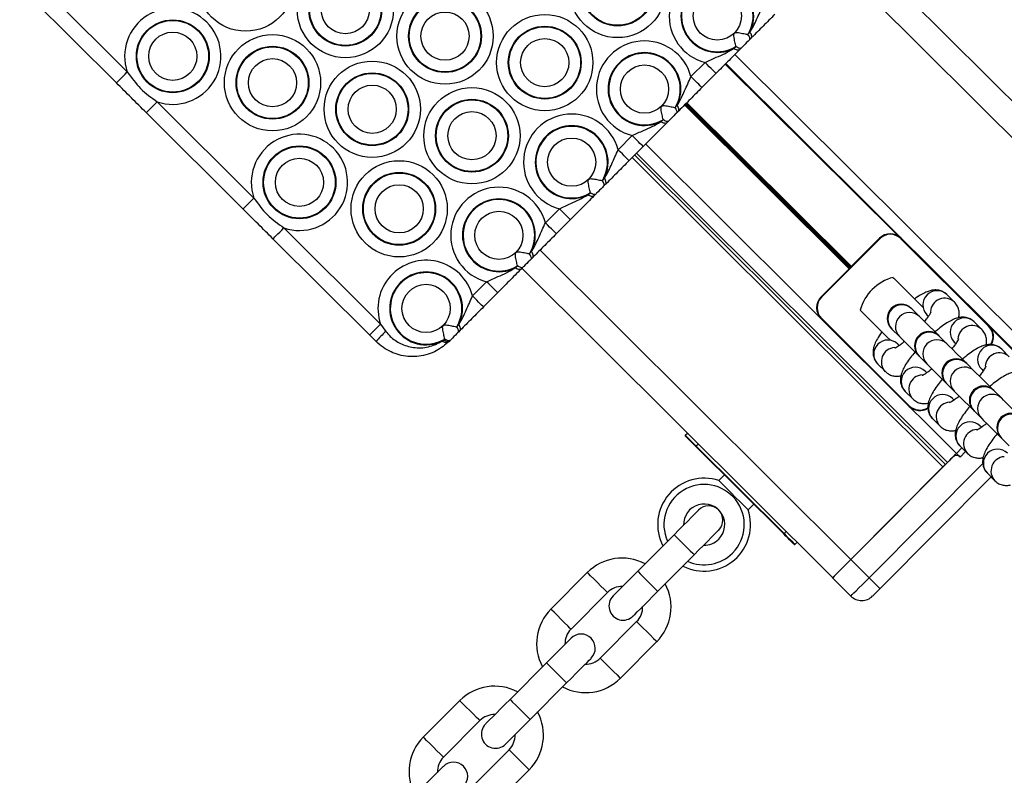
# Model space of a CAD drawing. Units: millimetres. Extents: x 464 to 7786, y 368 to 10208.
# Drawn here: x 3098 to 3289, y 4526 to 4673 of the extents above; entities that cross this region are included whole.
import ezdxf

# ---------------------------------------------------------------- set-up
doc = ezdxf.new("R2010")
doc.units = ezdxf.units.MM
doc.header["$LTSCALE"] = 100

msp = doc.modelspace()

# ---------------------------------------------------------------- linework, layer by layer
at = {"color": 7, "linetype": 'Continuous', "lineweight": 25}
for p, q in [((3319.42, 4628.18), (3259.19, 4688.16)), ((3100.45, 4681.1), (3119.2, 4662.44)), ((3117.08, 4660.31), (3098.34, 4678.97)), ((3239.5, 4669.71), (3239.9, 4670.19)), ((3240.12, 4669.01), (3239.81, 4668.69)), ((3236.68, 4666.96), (3237.16, 4667.36)), ((3238.18, 4667.06), (3237.87, 4666.74)), ((3228.45, 4661.54), (3231.18, 4664.27)), ((3295.44, 4604.1), (3235.21, 4664.07)), ((3233.3, 4662.16), (3230.58, 4659.42)), ((3125, 4656.66), (3143.75, 4637.99)), ((3225.39, 4655.54), (3225.79, 4656.02)), ((3226.01, 4654.83), (3225.7, 4654.52)), ((3141.63, 4635.87), (3122.89, 4654.53)), ((3222.57, 4652.78), (3223.05, 4653.19)), ((3224.07, 4652.88), (3223.76, 4652.57)), ((3214.34, 4647.36), (3217.06, 4650.1)), ((3219.19, 4647.98), (3216.46, 4645.25)), ((3279.9, 4588.49), (3219.67, 4648.47)), ((3277.79, 4586.37), (3217.56, 4646.34)), ((3211.28, 4641.37), (3211.68, 4641.85)), ((3211.9, 4640.66), (3211.58, 4640.35)), ((3208.46, 4638.61), (3208.93, 4639.02)), ((3209.96, 4638.71), (3209.64, 4638.4)), ((3200.23, 4633.19), (3202.95, 4635.93)), ((3205.08, 4633.81), (3202.35, 4631.07)), ((3149.55, 4632.22), (3168.3, 4613.55)), ((3166.18, 4611.42), (3147.43, 4630.09)), ((3253.68, 4618.85), (3264.97, 4630.19)), ((3265.04, 4630.11), (3253.75, 4618.78)), ((3286.15, 4613.19), (3269.14, 4630.12)), ((3269.21, 4630.19), (3286.22, 4613.26)), ((3197.17, 4627.2), (3197.57, 4627.68)), ((3197.79, 4626.49), (3197.47, 4626.17)), ((3194.34, 4624.44), (3194.82, 4624.84)), ((3195.85, 4624.54), (3195.53, 4624.22)), ((3255.92, 4564.4), (3195.69, 4624.38)), ((3186.12, 4619.02), (3188.84, 4621.76)), ((3190.97, 4619.64), (3188.24, 4616.9)), ((3279.53, 4617.8), (3278.06, 4619.27)), ((3279.58, 4617.75), (3279.53, 4617.8)), ((3253.76, 4614.68), (3270.77, 4597.74)), ((3272.74, 4615.04), (3271.27, 4616.51)), ((3274.19, 4615.36), (3274.47, 4615.08)), ((3168.3, 4613.55), (3169.28, 4612.15)), ((3183.05, 4613.02), (3183.46, 4613.5)), ((3270.7, 4597.67), (3253.69, 4614.6)), ((3284.84, 4612.52), (3283.37, 4613.98)), ((3167.43, 4610.18), (3166.18, 4611.42)), ((3183.68, 4612.32), (3183.36, 4612)), ((3267.39, 4612.61), (3268.86, 4611.14)), ((3278.05, 4609.75), (3276.58, 4611.22)), ((3284.89, 4612.46), (3284.84, 4612.52)), ((3180.22, 4610.26), (3180.47, 4610.46)), ((3180.47, 4610.46), (3180.71, 4610.67)), ((3181.58, 4610.21), (3181.34, 4609.98)), ((3181.73, 4610.37), (3181.58, 4610.21)), ((3268.83, 4609.41), (3268.55, 4609.69)), ((3279.49, 4610.08), (3279.78, 4609.79)), ((3272.7, 4607.32), (3274.17, 4605.85)), ((3290.15, 4607.23), (3288.68, 4608.69)), ((3264.65, 4605.81), (3266.13, 4604.34)), ((3283.36, 4604.46), (3281.89, 4605.93)), ((3274.14, 4604.12), (3273.84, 4604.42)), ((3284.8, 4604.8), (3285.09, 4604.5)), ((3278.01, 4602.03), (3279.48, 4600.56)), ((3269.96, 4600.52), (3271.44, 4599.05)), ((3288.68, 4599.17), (3287.2, 4600.64)), ((3279.45, 4598.83), (3279.16, 4599.13)), ((3283.32, 4596.74), (3284.8, 4595.28)), ((3275.27, 4595.23), (3276.75, 4593.76)), ((3284.76, 4593.55), (3284.47, 4593.84)), ((3227.35, 4592), (3227.78, 4592.43)), ((3229.48, 4589.89), (3246.49, 4572.95)), ((3280.59, 4589.94), (3282.06, 4588.47)), ((3288.63, 4591.45), (3290.11, 4589.99)), ((3246.42, 4572.88), (3229.41, 4589.81)), ((3280.97, 4589.56), (3279.9, 4588.49)), ((3280.97, 4589.56), (3279.91, 4588.5)), ((3259.41, 4567.91), (3279.2, 4587.79)), ((3278.15, 4586.73), (3277.79, 4586.37)), ((3234.94, 4584.31), (3233.85, 4583.22)), ((3277.3, 4585.88), (3259.45, 4567.95)), ((3285.9, 4584.65), (3287.37, 4583.19)), ((3286.64, 4583.92), (3265.08, 4562.27)), ((3239.52, 4577.57), (3240.61, 4578.66)), ((3225.17, 4572.72), (3218.12, 4565.64)), ((3249.04, 4571.26), (3248.61, 4570.83)), ((3222.01, 4561.76), (3229.07, 4568.84)), ((3259.41, 4567.91), (3262.96, 4564.38)), ((3208.36, 4565.41), (3201.3, 4558.32)), ((3259.43, 4560.84), (3255.88, 4564.37)), ((3205.2, 4554.44), (3212.26, 4561.52)), ((3217.92, 4555.88), (3210.87, 4548.79)), ((3214.77, 4544.91), (3221.82, 4552)), ((3200.44, 4547.89), (3193.38, 4540.8)), ((3197.28, 4536.92), (3204.34, 4544.01)), ((3183.63, 4540.57), (3176.57, 4533.48)), ((3180.47, 4529.6), (3187.52, 4536.69)), ((3193.19, 4531.04), (3186.14, 4523.96)), ((3190.03, 4520.08), (3197.09, 4527.16))]:
    msp.add_line(p, q, dxfattribs=at)
at = {"color": 8, "linetype": 'Continuous', "lineweight": 25}
for p, q in [((3315.89, 4624.64), (3255.66, 4684.61)), ((3297.2, 4605.86), (3236.96, 4665.83)), ((3268.52, 4630.71), (3235.11, 4663.97)), ((3259.11, 4624.3), (3227.22, 4656.05)), ((3259.18, 4624.37), (3227.3, 4656.12)), ((3259.25, 4624.44), (3227.37, 4656.19)), ((3259.4, 4624.59), (3227.51, 4656.34)), ((3259.47, 4624.66), (3227.58, 4656.41)), ((3259.54, 4624.73), (3227.65, 4656.48)), ((3277.3, 4585.88), (3217.07, 4645.86)), ((3278.15, 4586.73), (3217.92, 4646.71)), ((3259.45, 4567.95), (3199.21, 4627.92)), ((3295.34, 4604), (3286.74, 4612.57)), ((3229.9, 4590.31), (3229.48, 4589.89)), ((3281.68, 4588.86), (3280.62, 4587.79)), ((3262.96, 4564.38), (3285.02, 4586.54)), ((3246.49, 4572.95), (3246.91, 4573.38))]:
    msp.add_line(p, q, dxfattribs=at)
at = {"color": 7, "linetype": 'Continuous', "lineweight": 25, "flags": 128}
for points in [[(3240.12, 4669.01), (3240.18, 4669.09), (3240.21, 4669.19), (3240.22, 4669.31), (3240.2, 4669.46), (3240.16, 4669.62), (3240.1, 4669.8), (3240.01, 4669.99), (3239.9, 4670.19)], [(3239.81, 4668.69), (3239.85, 4668.75), (3239.86, 4668.83), (3239.86, 4668.94), (3239.83, 4669.06), (3239.78, 4669.2), (3239.71, 4669.36), (3239.61, 4669.53), (3239.5, 4669.71)], [(3237.87, 4666.74), (3237.79, 4666.68), (3237.69, 4666.65), (3237.56, 4666.64), (3237.42, 4666.66), (3237.26, 4666.7), (3237.08, 4666.76), (3236.89, 4666.85), (3236.68, 4666.96)], [(3238.18, 4667.06), (3238.12, 4667.02), (3238.04, 4667), (3237.94, 4667.01), (3237.81, 4667.03), (3237.67, 4667.08), (3237.52, 4667.16), (3237.34, 4667.25), (3237.16, 4667.36)], [(3117.08, 4660.31), (3117.12, 4660.35), (3117.25, 4660.47), (3117.44, 4660.67), (3117.7, 4660.93), (3118.02, 4661.25), (3118.39, 4661.62), (3118.79, 4662.02), (3119.2, 4662.44)], [(3233.3, 4662.16), (3233.26, 4662.2), (3233.14, 4662.32), (3232.94, 4662.51), (3232.68, 4662.78), (3232.36, 4663.1), (3231.99, 4663.46), (3231.59, 4663.86), (3231.18, 4664.27)], [(3230.58, 4659.42), (3230.54, 4659.46), (3230.41, 4659.58), (3230.22, 4659.78), (3229.95, 4660.04), (3229.63, 4660.36), (3229.26, 4660.73), (3228.87, 4661.12), (3228.45, 4661.54)], [(3122.89, 4654.53), (3122.93, 4654.57), (3123.05, 4654.69), (3123.24, 4654.89), (3123.51, 4655.16), (3123.83, 4655.48), (3124.19, 4655.84), (3124.59, 4656.24), (3125, 4656.66)], [(3225.7, 4654.52), (3225.74, 4654.58), (3225.75, 4654.66), (3225.75, 4654.77), (3225.72, 4654.89), (3225.67, 4655.03), (3225.6, 4655.18), (3225.5, 4655.36), (3225.39, 4655.54)], [(3226.01, 4654.83), (3226.07, 4654.91), (3226.1, 4655.02), (3226.11, 4655.14), (3226.09, 4655.28), (3226.05, 4655.44), (3225.99, 4655.62), (3225.9, 4655.82), (3225.79, 4656.02)], [(3224.07, 4652.88), (3224.01, 4652.85), (3223.93, 4652.83), (3223.82, 4652.83), (3223.7, 4652.86), (3223.56, 4652.91), (3223.4, 4652.98), (3223.23, 4653.08), (3223.05, 4653.19)], [(3223.76, 4652.57), (3223.68, 4652.51), (3223.57, 4652.48), (3223.45, 4652.47), (3223.31, 4652.49), (3223.15, 4652.53), (3222.97, 4652.59), (3222.77, 4652.68), (3222.57, 4652.78)], [(3219.19, 4647.98), (3219.15, 4648.02), (3219.03, 4648.15), (3218.83, 4648.34), (3218.57, 4648.6), (3218.25, 4648.92), (3217.88, 4649.29), (3217.48, 4649.69), (3217.06, 4650.1)], [(3216.46, 4645.25), (3216.42, 4645.29), (3216.3, 4645.41), (3216.11, 4645.6), (3215.84, 4645.87), (3215.52, 4646.19), (3215.15, 4646.55), (3214.75, 4646.95), (3214.34, 4647.36)], [(3211.9, 4640.66), (3211.96, 4640.74), (3211.99, 4640.84), (3212, 4640.97), (3211.98, 4641.11), (3211.94, 4641.27), (3211.88, 4641.45), (3211.79, 4641.64), (3211.68, 4641.85)], [(3211.58, 4640.35), (3211.62, 4640.41), (3211.64, 4640.49), (3211.63, 4640.59), (3211.61, 4640.71), (3211.56, 4640.86), (3211.48, 4641.01), (3211.39, 4641.18), (3211.28, 4641.37)], [(3141.63, 4635.87), (3141.67, 4635.91), (3141.79, 4636.03), (3141.99, 4636.23), (3142.25, 4636.49), (3142.57, 4636.81), (3142.94, 4637.18), (3143.34, 4637.58), (3143.75, 4637.99)], [(3209.64, 4638.4), (3209.56, 4638.34), (3209.46, 4638.31), (3209.34, 4638.3), (3209.2, 4638.31), (3209.03, 4638.35), (3208.86, 4638.42), (3208.66, 4638.5), (3208.46, 4638.61)], [(3209.96, 4638.71), (3209.9, 4638.67), (3209.81, 4638.66), (3209.71, 4638.66), (3209.59, 4638.69), (3209.45, 4638.74), (3209.29, 4638.81), (3209.12, 4638.9), (3208.93, 4639.02)], [(3205.08, 4633.81), (3205.04, 4633.85), (3204.92, 4633.97), (3204.72, 4634.17), (3204.46, 4634.43), (3204.13, 4634.75), (3203.77, 4635.12), (3203.37, 4635.52), (3202.95, 4635.93)], [(3147.43, 4630.09), (3147.47, 4630.13), (3147.59, 4630.25), (3147.79, 4630.45), (3148.05, 4630.71), (3148.37, 4631.04), (3148.74, 4631.4), (3149.14, 4631.8), (3149.55, 4632.22)], [(3202.35, 4631.07), (3202.31, 4631.11), (3202.19, 4631.24), (3201.99, 4631.43), (3201.73, 4631.69), (3201.41, 4632.01), (3201.04, 4632.38), (3200.64, 4632.78), (3200.23, 4633.19)], [(3197.47, 4626.17), (3197.51, 4626.23), (3197.53, 4626.32), (3197.52, 4626.42), (3197.49, 4626.54), (3197.44, 4626.68), (3197.37, 4626.84), (3197.28, 4627.01), (3197.17, 4627.2)], [(3197.79, 4626.49), (3197.84, 4626.57), (3197.88, 4626.67), (3197.88, 4626.79), (3197.87, 4626.94), (3197.83, 4627.1), (3197.76, 4627.28), (3197.68, 4627.47), (3197.57, 4627.68)], [(3195.53, 4624.22), (3195.45, 4624.17), (3195.35, 4624.13), (3195.23, 4624.13), (3195.08, 4624.14), (3194.92, 4624.18), (3194.74, 4624.24), (3194.55, 4624.33), (3194.34, 4624.44)], [(3195.85, 4624.54), (3195.79, 4624.5), (3195.7, 4624.48), (3195.6, 4624.49), (3195.48, 4624.52), (3195.34, 4624.57), (3195.18, 4624.64), (3195.01, 4624.73), (3194.82, 4624.84)], [(3267.61, 4622.62), (3267.74, 4622.49), (3268.12, 4622.11), (3268.73, 4621.5), (3269.56, 4620.68), (3270.54, 4619.7), (3271.65, 4618.59), (3272.83, 4617.42), (3273.39, 4616.87)], [(3190.97, 4619.64), (3190.93, 4619.68), (3190.81, 4619.8), (3190.61, 4620), (3190.34, 4620.26), (3190.02, 4620.58), (3189.65, 4620.95), (3189.26, 4621.34), (3188.84, 4621.76)], [(3188.24, 4616.9), (3188.2, 4616.94), (3188.08, 4617.06), (3187.88, 4617.26), (3187.62, 4617.52), (3187.3, 4617.84), (3186.93, 4618.21), (3186.53, 4618.61), (3186.12, 4619.02)], [(3271.27, 4616.51), (3271.24, 4616.53), (3271.22, 4616.55), (3271.21, 4616.57), (3271.19, 4616.58), (3271.18, 4616.59), (3271.17, 4616.6), (3271.17, 4616.61), (3271.16, 4616.61)], [(3261.26, 4616.24), (3261.39, 4616.11), (3261.77, 4615.73), (3262.38, 4615.12), (3263.2, 4614.3), (3264.19, 4613.32), (3265.3, 4612.21), (3266.48, 4611.04), (3267.04, 4610.49)], [(3276.48, 4611.32), (3275.63, 4612.16), (3274.61, 4613.18), (3273.76, 4614.03), (3273.12, 4614.66), (3272.74, 4615.04)], [(3166.18, 4611.42), (3166.22, 4611.47), (3166.34, 4611.59), (3166.54, 4611.78), (3166.8, 4612.05), (3167.12, 4612.37), (3167.49, 4612.74), (3167.88, 4613.14), (3168.3, 4613.55)], [(3183.36, 4612), (3183.4, 4612.06), (3183.42, 4612.14), (3183.41, 4612.25), (3183.38, 4612.37), (3183.33, 4612.51), (3183.26, 4612.67), (3183.17, 4612.84), (3183.05, 4613.02)], [(3183.68, 4612.32), (3183.73, 4612.4), (3183.76, 4612.5), (3183.77, 4612.62), (3183.76, 4612.77), (3183.72, 4612.93), (3183.65, 4613.11), (3183.57, 4613.3), (3183.46, 4613.5)], [(3267.28, 4612.71), (3267.29, 4612.71), (3267.29, 4612.71), (3267.3, 4612.7), (3267.31, 4612.69), (3267.32, 4612.67), (3267.34, 4612.65), (3267.36, 4612.63), (3267.39, 4612.61)], [(3268.86, 4611.14), (3269.24, 4610.76), (3269.88, 4610.13), (3270.73, 4609.28), (3271.75, 4608.27), (3272.6, 4607.42)], [(3181.34, 4609.98), (3181.26, 4609.93), (3181.17, 4609.91), (3181.05, 4609.91), (3180.92, 4609.93), (3180.76, 4609.98), (3180.6, 4610.05), (3180.41, 4610.14), (3180.22, 4610.26)], [(3181.58, 4610.21), (3181.5, 4610.16), (3181.41, 4610.13), (3181.3, 4610.13), (3181.17, 4610.15), (3181.01, 4610.2), (3180.85, 4610.26), (3180.66, 4610.35), (3180.47, 4610.46)], [(3181.73, 4610.37), (3181.67, 4610.33), (3181.59, 4610.31), (3181.49, 4610.32), (3181.37, 4610.34), (3181.23, 4610.39), (3181.07, 4610.47), (3180.9, 4610.56), (3180.71, 4610.67)], [(3281.79, 4606.03), (3280.94, 4606.88), (3279.92, 4607.89), (3279.07, 4608.74), (3278.43, 4609.37), (3278.05, 4609.75)], [(3274.17, 4605.85), (3274.55, 4605.47), (3275.19, 4604.84), (3276.04, 4603.99), (3277.06, 4602.98), (3277.91, 4602.14)], [(3281.89, 4605.93), (3281.87, 4605.95), (3281.85, 4605.97), (3281.83, 4605.99), (3281.81, 4606.01), (3281.8, 4606.02), (3281.79, 4606.03), (3281.79, 4606.03), (3281.79, 4606.03)], [(3287.13, 4600.71), (3286.25, 4601.59), (3285.23, 4602.6), (3284.38, 4603.45), (3283.74, 4604.08), (3283.36, 4604.46)], [(3277.91, 4602.14), (3277.91, 4602.13), (3277.91, 4602.13), (3277.92, 4602.12), (3277.93, 4602.11), (3277.95, 4602.09), (3277.97, 4602.08), (3277.99, 4602.06), (3278.01, 4602.03)], [(3279.48, 4600.56), (3279.86, 4600.19), (3280.5, 4599.55), (3281.35, 4598.7), (3282.37, 4597.69), (3283.25, 4596.81)], [(3287.2, 4600.64), (3287.18, 4600.66), (3287.16, 4600.69), (3287.14, 4600.7), (3287.12, 4600.72), (3287.11, 4600.73), (3287.1, 4600.74), (3287.1, 4600.74), (3287.1, 4600.74)], [(3292.41, 4595.46), (3291.56, 4596.3), (3290.54, 4597.31), (3289.69, 4598.16), (3289.06, 4598.79), (3288.68, 4599.17)], [(3283.22, 4596.85), (3283.22, 4596.84), (3283.22, 4596.84), (3283.23, 4596.83), (3283.24, 4596.82), (3283.26, 4596.81), (3283.28, 4596.79), (3283.3, 4596.77), (3283.32, 4596.74)], [(3284.8, 4595.28), (3285.18, 4594.9), (3285.81, 4594.27), (3286.66, 4593.42), (3287.68, 4592.4), (3288.53, 4591.56)], [(3227.35, 4592), (3227.39, 4591.96), (3227.51, 4591.84), (3227.71, 4591.65), (3227.98, 4591.38), (3228.3, 4591.06), (3228.67, 4590.7), (3229.06, 4590.3), (3229.48, 4589.89)], [(3229.41, 4589.81), (3229.01, 4590.21), (3228.62, 4590.6), (3228.27, 4590.95), (3227.96, 4591.26), (3227.7, 4591.52), (3227.51, 4591.71), (3227.39, 4591.82), (3227.35, 4591.86)], [(3279.9, 4588.49), (3279.84, 4588.43), (3279.72, 4588.3), (3279.54, 4588.13), (3279.32, 4587.91), (3279.07, 4587.65), (3278.78, 4587.36), (3278.47, 4587.05), (3278.15, 4586.73)], [(3279.91, 4588.5), (3279.77, 4588.36), (3279.64, 4588.23), (3279.52, 4588.1), (3279.41, 4588), (3279.32, 4587.91), (3279.26, 4587.84), (3279.22, 4587.8), (3279.2, 4587.79)], [(3279.91, 4588.5), (3279.92, 4588.48), (3279.96, 4588.44), (3280.03, 4588.38), (3280.12, 4588.29), (3280.22, 4588.18), (3280.35, 4588.06), (3280.48, 4587.93), (3280.62, 4587.79)], [(3277.79, 4586.37), (3277.73, 4586.31), (3277.67, 4586.25), (3277.61, 4586.19), (3277.55, 4586.13), (3277.49, 4586.07), (3277.43, 4586), (3277.37, 4585.94), (3277.3, 4585.88)], [(3239.52, 4577.57), (3239.45, 4577.64), (3239.14, 4577.95), (3238.62, 4578.48), (3237.92, 4579.17), (3237.11, 4579.97), (3236.27, 4580.82), (3235.46, 4581.62), (3234.76, 4582.31), (3234.23, 4582.84), (3233.93, 4583.15), (3233.85, 4583.22)], [(3229.93, 4577.51), (3229.84, 4577.42), (3229.57, 4577.14), (3229.13, 4576.7), (3228.54, 4576.11), (3227.82, 4575.38), (3226.99, 4574.56), (3226.1, 4573.66), (3225.17, 4572.72)], [(3229.07, 4568.84), (3230, 4569.78), (3230.89, 4570.67), (3231.71, 4571.5), (3232.44, 4572.23), (3233.03, 4572.82), (3233.47, 4573.26), (3233.74, 4573.54), (3233.83, 4573.63)], [(3248.47, 4570.83), (3248.43, 4570.87), (3248.31, 4570.99), (3248.12, 4571.18), (3247.87, 4571.43), (3247.56, 4571.74), (3247.2, 4572.1), (3246.82, 4572.48), (3246.42, 4572.88)], [(3246.49, 4572.95), (3246.9, 4572.54), (3247.3, 4572.14), (3247.67, 4571.78), (3247.99, 4571.45), (3248.25, 4571.19), (3248.45, 4571), (3248.57, 4570.88), (3248.61, 4570.83)], [(3255.88, 4564.37), (3255.95, 4564.44), (3256.15, 4564.64), (3256.48, 4564.97), (3256.92, 4565.41), (3257.45, 4565.94), (3258.06, 4566.56), (3258.72, 4567.22), (3259.41, 4567.91)], [(3259.45, 4567.95), (3258.76, 4567.26), (3258.1, 4566.59), (3257.49, 4565.98), (3256.95, 4565.44), (3256.51, 4565), (3256.19, 4564.67), (3255.99, 4564.47), (3255.92, 4564.4)], [(3218.12, 4565.64), (3217.19, 4564.71), (3216.29, 4563.81), (3215.47, 4562.98), (3214.75, 4562.26), (3214.16, 4561.66), (3213.72, 4561.22), (3213.44, 4560.95), (3213.35, 4560.86)], [(3259.43, 4560.84), (3259.5, 4560.91), (3259.7, 4561.11), (3260.02, 4561.44), (3260.46, 4561.88), (3261, 4562.42), (3261.61, 4563.03), (3262.27, 4563.69), (3262.96, 4564.38)], [(3262.96, 4564.38), (3263.37, 4563.97), (3263.77, 4563.57), (3264.14, 4563.21), (3264.46, 4562.89), (3264.72, 4562.62), (3264.92, 4562.43), (3265.04, 4562.31), (3265.08, 4562.27)], [(3217.25, 4556.97), (3217.34, 4557.07), (3217.61, 4557.34), (3218.05, 4557.78), (3218.64, 4558.38), (3219.37, 4559.1), (3220.19, 4559.93), (3221.08, 4560.82), (3222.01, 4561.76)], [(3265.08, 4562.27), (3264.81, 4561.99), (3264.54, 4561.73), (3264.3, 4561.48), (3264.08, 4561.27), (3263.91, 4561.09), (3263.78, 4560.96), (3263.7, 4560.88), (3263.67, 4560.85)], [(3205.2, 4552.67), (3205.11, 4552.58), (3204.84, 4552.31), (3204.4, 4551.86), (3203.81, 4551.27), (3203.09, 4550.55), (3202.26, 4549.72), (3201.37, 4548.82), (3200.44, 4547.89)], [(3204.34, 4544.01), (3205.27, 4544.94), (3206.16, 4545.84), (3206.98, 4546.66), (3207.71, 4547.39), (3208.3, 4547.98), (3208.74, 4548.43), (3209.01, 4548.7), (3209.1, 4548.79)], [(3193.38, 4540.8), (3192.46, 4539.87), (3191.56, 4538.97), (3190.74, 4538.14), (3190.02, 4537.42), (3189.42, 4536.82), (3188.98, 4536.38), (3188.71, 4536.11), (3188.62, 4536.02)], [(3192.52, 4532.14), (3192.61, 4532.23), (3192.88, 4532.5), (3193.32, 4532.94), (3193.91, 4533.54), (3194.64, 4534.26), (3195.46, 4535.09), (3196.35, 4535.99), (3197.28, 4536.92)], [(3180.47, 4527.83), (3180.38, 4527.74), (3180.11, 4527.47), (3179.67, 4527.03), (3179.08, 4526.43), (3178.36, 4525.71), (3177.53, 4524.88), (3176.64, 4523.98), (3175.71, 4523.05)]]:
    msp.add_lwpolyline(points, dxfattribs=at)
at = {"color": 8, "linetype": 'Continuous', "lineweight": 25, "flags": 128}
for points in [[(3225.17, 4572.72), (3225.3, 4572.59), (3225.68, 4572.22), (3226.25, 4571.65), (3226.94, 4570.96), (3227.65, 4570.25), (3228.29, 4569.62), (3228.78, 4569.13), (3229.04, 4568.88), (3229.07, 4568.84)], [(3210.31, 4563.47), (3209.6, 4564.17), (3208.99, 4564.77), (3208.56, 4565.2), (3208.37, 4565.4), (3208.36, 4565.41)], [(3218.12, 4565.64), (3218.25, 4565.51), (3218.62, 4565.13), (3219.2, 4564.56), (3219.88, 4563.88), (3220.6, 4563.17), (3221.24, 4562.53), (3221.72, 4562.05), (3221.98, 4561.79), (3222.01, 4561.76)], [(3212.26, 4561.52), (3212.25, 4561.53), (3212.05, 4561.73), (3211.62, 4562.16), (3211.01, 4562.76), (3210.31, 4563.47)], [(3203.25, 4556.38), (3202.55, 4557.08), (3201.94, 4557.69), (3201.51, 4558.12), (3201.31, 4558.31), (3201.3, 4558.32)], [(3205.2, 4554.44), (3205.19, 4554.45), (3204.99, 4554.64), (3204.56, 4555.07), (3203.95, 4555.68), (3203.25, 4556.38)], [(3217.92, 4555.88), (3217.93, 4555.87), (3218.13, 4555.68), (3218.56, 4555.25), (3219.17, 4554.64), (3219.87, 4553.94)], [(3219.87, 4553.94), (3220.58, 4553.24), (3221.19, 4552.63), (3221.62, 4552.2), (3221.81, 4552.01), (3221.82, 4552)], [(3200.44, 4547.89), (3200.57, 4547.76), (3200.95, 4547.38), (3201.52, 4546.81), (3202.21, 4546.13), (3202.92, 4545.42), (3203.56, 4544.78), (3204.05, 4544.3), (3204.3, 4544.04), (3204.34, 4544.01)], [(3210.87, 4548.79), (3210.88, 4548.79), (3211.07, 4548.59), (3211.5, 4548.16), (3212.11, 4547.55), (3212.82, 4546.85)], [(3212.82, 4546.85), (3213.52, 4546.15), (3214.13, 4545.55), (3214.56, 4545.12), (3214.76, 4544.92), (3214.77, 4544.91)], [(3185.58, 4538.63), (3184.87, 4539.33), (3184.26, 4539.94), (3183.83, 4540.36), (3183.64, 4540.56), (3183.63, 4540.57)], [(3193.38, 4540.8), (3193.52, 4540.67), (3193.89, 4540.3), (3194.46, 4539.73), (3195.15, 4539.04), (3195.87, 4538.33), (3196.51, 4537.69), (3196.99, 4537.21), (3197.25, 4536.95), (3197.28, 4536.92)], [(3187.52, 4536.69), (3187.52, 4536.7), (3187.32, 4536.89), (3186.89, 4537.32), (3186.28, 4537.93), (3185.58, 4538.63)], [(3178.52, 4531.54), (3177.82, 4532.24), (3177.21, 4532.85), (3176.78, 4533.28), (3176.58, 4533.47), (3176.57, 4533.48)], [(3180.47, 4529.6), (3180.46, 4529.61), (3180.26, 4529.8), (3179.83, 4530.23), (3179.22, 4530.84), (3178.52, 4531.54)], [(3193.19, 4531.04), (3193.2, 4531.03), (3193.4, 4530.84), (3193.83, 4530.41), (3194.44, 4529.8), (3195.14, 4529.1)], [(3195.14, 4529.1), (3195.85, 4528.4), (3196.45, 4527.8), (3196.89, 4527.37), (3197.08, 4527.17), (3197.09, 4527.16)]]:
    msp.add_lwpolyline(points, dxfattribs=at)
at = {"color": 7, "linetype": 'Continuous', "lineweight": 25}
for centre, radius in [((3142.13, 4679.66), 9.33), ((3214.23, 4678.42), 9.33), ((3214.23, 4678.42), 7.06), ((3214.23, 4678.42), 6.94), ((3161.46, 4674.52), 9.33), ((3161.46, 4674.52), 7.06), ((3161.46, 4674.52), 6.94), ((3161.46, 4674.52), 4.67), ((3180.78, 4669.39), 9.33), ((3233.56, 4673.29), 4.67), ((3180.78, 4669.39), 7.06), ((3180.78, 4669.39), 6.94), ((3180.78, 4669.39), 4.67), ((3128.01, 4665.48), 7.06), ((3128.01, 4665.48), 6.94), ((3200.11, 4664.25), 9.33), ((3128.01, 4665.48), 4.67), ((3200.11, 4664.25), 7.06), ((3200.11, 4664.25), 6.94), ((3147.34, 4660.35), 9.33), ((3200.11, 4664.25), 4.67), ((3147.34, 4660.35), 7.06), ((3147.34, 4660.35), 6.94), ((3147.34, 4660.35), 4.67), ((3166.67, 4655.21), 9.33), ((3219.44, 4659.12), 4.67), ((3166.67, 4655.21), 7.06), ((3166.67, 4655.21), 6.94), ((3166.67, 4655.21), 4.67), ((3186, 4650.08), 9.33), ((3186, 4650.08), 7.06), ((3186, 4650.08), 6.94), ((3186, 4650.08), 4.67), ((3205.33, 4644.95), 4.67), ((3152.56, 4641.04), 7.06), ((3152.56, 4641.04), 6.94), ((3152.56, 4641.04), 4.67), ((3171.89, 4635.91), 9.33), ((3171.89, 4635.91), 7.06), ((3171.89, 4635.91), 6.94), ((3171.89, 4635.91), 4.67), ((3191.22, 4630.77), 4.67), ((3177.11, 4616.6), 4.67)]:
    msp.add_circle(centre, radius, dxfattribs=at)
for centre, radius, start, end in [((3233.56, 4673.29), 9.33, 15.0296, 255.2167), ((3233.56, 4673.29), 7.06, 333.9905, 296.2559), ((3233.56, 4673.29), 6.94, 328.9731, 301.2732), ((3128.01, 4665.48), 9.33, 251.161, 199.0853), ((3219.44, 4659.12), 9.33, 15.0296, 255.2167), ((3219.44, 4659.12), 7.06, 333.9905, 296.2559), ((3219.44, 4659.12), 6.94, 328.9731, 301.2732), ((3205.33, 4644.95), 9.33, 15.0296, 255.2167), ((3205.33, 4644.95), 7.06, 333.9905, 296.2559), ((3205.33, 4644.95), 6.94, 328.9731, 301.2732), ((3152.56, 4641.04), 9.33, 251.161, 199.0853), ((3191.22, 4630.77), 9.33, 15.0296, 255.2167), ((3191.22, 4630.77), 7.06, 333.9905, 296.2559), ((3191.22, 4630.77), 6.94, 328.9731, 301.2732), ((3267.1, 4628.07), 3, 45.1232, 135.1232), ((3260.19, 4625.31), 6.83, 44.6771, 45.5161), ((3267.1, 4628.07), 2.9, 45.1232, 135.1232), ((3243.17, 4656.03), 36.68, 315.0667, 315.2229), ((3177.11, 4616.6), 9.33, 15.0296, 199.0853), ((3177.11, 4616.6), 7.06, 333.9905, 296.1208), ((3177.11, 4616.6), 6.94, 328.9731, 301.2732), ((3269.96, 4613.93), 9, 105.1232, 165.1232), ((3255.81, 4616.73), 3, 135.1232, 225.1232), ((3255.81, 4616.73), 2.9, 135.1232, 225.1232), ((3248.9, 4613.98), 6.83, 44.6771, 45.5161), ((3269.22, 4614.66), 2.75, 45.1232, 225.1232), ((3295.12, 4573.45), 58.4, 135.0957, 135.1939), ((3270.55, 4628.78), 22.06, 315.0153, 315.2748), ((3284.1, 4611.13), 3, 328.0225, 45.1232), ((3185.79, 4594.83), 23.93, 133.6073, 140.0932), ((3274.54, 4609.37), 2.75, 45.1232, 225.1232), ((3258.49, 4593.15), 25.57, 44.9657, 45.2962), ((3253.88, 4588.54), 26.58, 44.9394, 45.2572), ((3279.85, 4604.08), 2.75, 45.1232, 225.1232), ((3285.16, 4598.8), 2.75, 45.1232, 225.1232), ((3259.22, 4609.16), 16.25, 314.9684, 315.3213), ((3272.81, 4599.8), 3, 225.1232, 302.4222), ((3290.47, 4593.51), 2.75, 45.1232, 225.1232), ((3227.42, 4591.93), 0.1, 135.1232, 225.1232), ((3234.28, 4585.03), 6.83, 134.6771, 135.5161), ((3250.96, 4553.75), 53.3, 45.0188, 45.1775), ((3279.91, 4587.08), 1, 45.1232, 135.1232), ((3231, 4574.68), 9, 71.511, 207.3316), ((3231, 4574.68), 7.79, 315.1232, 204.463), ((3231, 4574.68), 4, 315.1232, 181.6906), ((3231, 4574.68), 9, 242.9148, 18.7354), ((3231.88, 4575.57), 2.75, 315.1232, 135.1232), ((3251.29, 4568.1), 6.83, 134.6771, 135.5161), ((3231, 4574.68), 4, 268.5557, 315.1232), ((3248.54, 4570.91), 0.1, 225.1232, 315.1232), ((3231, 4574.68), 7.79, 245.7834, 315.1232), ((3215.09, 4558.7), 9.5, 61.9496, 135.1232), ((3215.09, 4558.7), 9.5, 315.1232, 28.2967), ((3215.09, 4558.7), 4, 88.5557, 135.1232), ((3215.3, 4558.92), 2.75, 135.1232, 315.1232), ((3261.54, 4562.97), 3, 225.1232, 315.1232), ((3208.03, 4551.62), 9.5, 135.1232, 208.2967), ((3215.09, 4558.7), 4, 315.1232, 1.6906), ((3208.03, 4551.62), 4, 135.1232, 181.6906), ((3207.15, 4550.73), 2.75, 315.1232, 135.1232), ((3208.03, 4551.62), 4, 268.5557, 315.1232), ((3208.03, 4551.62), 9.5, 241.9496, 315.1232), ((3190.36, 4533.87), 9.5, 61.9496, 135.1232), ((3190.36, 4533.87), 9.5, 315.1232, 28.2967), ((3190.36, 4533.87), 4, 88.5557, 135.1232), ((3190.57, 4534.08), 2.75, 135.1232, 315.1232), ((3183.3, 4526.78), 9.5, 135.1232, 208.2967), ((3190.36, 4533.87), 4, 315.1232, 1.6906), ((3183.3, 4526.78), 4, 135.1232, 181.6906), ((3182.42, 4525.89), 2.75, 315.1232, 135.1232)]:
    msp.add_arc(centre, radius, start, end, dxfattribs=at)
at = {"color": 8, "linetype": 'Continuous', "lineweight": 25}
for centre, radius, start, end in [((3276.15, 4617.29), 2.75, 46.0464, 224.1995), ((3277.63, 4615.81), 2.76, 46.3741, 176.5796), ((3269.36, 4614.53), 2.75, 46.0355, 224.2104), ((3270.83, 4613.06), 2.75, 46.0355, 224.2104), ((3281.46, 4612), 2.75, 46.0468, 224.199), ((3282.94, 4610.52), 2.76, 46.3776, 176.5735), ((3284.1, 4611.13), 2.9, 326.8964, 45.1232), ((3274.67, 4609.24), 2.75, 46.0352, 224.2107), ((3266.62, 4607.72), 2.75, 46.0497, 224.1979), ((3268.11, 4606.25), 2.76, 93.6632, 223.862), ((3276.14, 4607.77), 2.75, 46.0341, 224.2135), ((3286.77, 4606.71), 2.75, 46.0452, 224.2006), ((3288.25, 4605.23), 2.76, 46.3772, 176.5754), ((3271.94, 4602.44), 2.75, 46.0469, 224.199), ((3279.98, 4603.95), 2.75, 46.0356, 224.2103), ((3281.46, 4602.48), 2.75, 46.0355, 224.2104), ((3273.42, 4600.96), 2.76, 93.6691, 223.8571), ((3285.29, 4598.66), 2.75, 46.0352, 224.2107), ((3277.25, 4597.15), 2.75, 46.045, 224.2009), ((3286.77, 4597.19), 2.75, 46.0352, 224.2107), ((3272.81, 4599.8), 2.9, 225.1232, 303.4898), ((3278.74, 4595.67), 2.76, 93.6714, 223.8573), ((3290.6, 4593.37), 2.75, 46.0384, 224.211), ((3282.56, 4591.86), 2.75, 46.0464, 224.1995), ((3284.05, 4590.39), 2.76, 93.6696, 223.8565), ((3287.87, 4586.57), 2.75, 46.0488, 224.2006), ((3289.36, 4585.1), 2.76, 93.6634, 223.8643)]:
    msp.add_arc(centre, radius, start, end, dxfattribs=at)
at = {"color": 7, "linetype": 'Continuous', "lineweight": 25}
for points, knots in [([(3239.9, 4670.19), (3239.93, 4670.24), (3240.5, 4671.12), (3241.34, 4672.97), (3242.15, 4674.79), (3242.56, 4675.71)], [0, 0, 0, 0, 0.026668, 0.512167, 1, 1, 1, 1]), ([(3244.69, 4673.59), (3243.93, 4672.83), (3242.37, 4671.26), (3240.94, 4669.83), (3240.15, 4669.03), (3240.12, 4669.01)], [0, 0, 0, 0, 0.477208, 0.981116, 1, 1, 1, 1]), ([(3237.16, 4667.36), (3237.1, 4667.66), (3236.98, 4668.26), (3236.79, 4669.09), (3236.76, 4669.62), (3236.78, 4669.82), (3236.85, 4669.95), (3236.95, 4670.04), (3237.14, 4670.1), (3237.67, 4670.09), (3238.49, 4669.91), (3239.16, 4669.78), (3239.46, 4669.72), (3239.5, 4669.71)], [0, 0, 0, 0, 0.196848, 0.393372, 0.437612, 0.473039, 0.493208, 0.513492, 0.537939, 0.597549, 0.782147, 0.974459, 1, 1, 1, 1]), ([(3239.81, 4668.69), (3239.71, 4668.6), (3239.25, 4668.13), (3238.7, 4667.57), (3238.25, 4667.13), (3238.18, 4667.06)], [0, 0, 0, 0, 0.174127, 0.867321, 1, 1, 1, 1]), ([(3231.18, 4664.27), (3231.91, 4664.61), (3233.2, 4665.22), (3235.07, 4666), (3236.14, 4666.64), (3236.68, 4666.96)], [0, 0, 0, 0, 0.391002, 0.69464, 1, 1, 1, 1]), ([(3237.87, 4666.74), (3237.1, 4665.97), (3235.64, 4664.5), (3234.05, 4662.91), (3233.3, 4662.16)], [0, 0, 0, 0, 0.52731, 1, 1, 1, 1]), ([(3119.2, 4662.44), (3120.01, 4661.31), (3121.62, 4659.06), (3123.87, 4657.46), (3125, 4656.66)], [0, 0, 0, 0, 0.500013, 1, 1, 1, 1]), ([(3225.79, 4656.02), (3225.82, 4656.07), (3226.39, 4656.95), (3227.23, 4658.8), (3228.04, 4660.62), (3228.45, 4661.54)], [0, 0, 0, 0, 0.026659, 0.512167, 1, 1, 1, 1]), ([(3122.89, 4654.53), (3121.92, 4655.5), (3119.99, 4657.42), (3118.05, 4659.35), (3117.08, 4660.31)], [0, 0, 0, 0, 0.500005, 1, 1, 1, 1]), ([(3230.58, 4659.42), (3229.82, 4658.66), (3228.26, 4657.09), (3226.83, 4655.65), (3226.04, 4654.86), (3226.01, 4654.83)], [0, 0, 0, 0, 0.4772092, 0.9811047, 1, 1, 1, 1]), ([(3223.05, 4653.19), (3222.99, 4653.49), (3222.87, 4654.09), (3222.68, 4654.92), (3222.65, 4655.45), (3222.67, 4655.65), (3222.74, 4655.78), (3222.84, 4655.86), (3223.03, 4655.93), (3223.56, 4655.92), (3224.37, 4655.74), (3225.05, 4655.61), (3225.35, 4655.55), (3225.39, 4655.54)], [0, 0, 0, 0, 0.196841, 0.393355, 0.437594, 0.473044, 0.493202, 0.513486, 0.537932, 0.597539, 0.782154, 0.97446, 1, 1, 1, 1]), ([(3225.7, 4654.52), (3225.6, 4654.42), (3225.14, 4653.95), (3224.59, 4653.4), (3224.14, 4652.96), (3224.07, 4652.88)], [0, 0, 0, 0, 0.174163, 0.867357, 1, 1, 1, 1]), ([(3217.06, 4650.1), (3217.79, 4650.44), (3219.09, 4651.05), (3220.96, 4651.82), (3222.03, 4652.46), (3222.57, 4652.78)], [0, 0, 0, 0, 0.391005, 0.694629, 1, 1, 1, 1]), ([(3223.76, 4652.57), (3222.99, 4651.8), (3221.52, 4650.33), (3219.94, 4648.74), (3219.19, 4647.98)], [0, 0, 0, 0, 0.527322, 1, 1, 1, 1]), ([(3211.68, 4641.85), (3211.71, 4641.89), (3212.28, 4642.78), (3213.11, 4644.63), (3213.93, 4646.45), (3214.34, 4647.36)], [0, 0, 0, 0, 0.026669, 0.512159, 1, 1, 1, 1]), ([(3216.46, 4645.25), (3215.71, 4644.48), (3214.14, 4642.92), (3212.72, 4641.48), (3211.93, 4640.69), (3211.9, 4640.66)], [0, 0, 0, 0, 0.47722, 0.981116, 1, 1, 1, 1]), ([(3208.93, 4639.02), (3208.87, 4639.32), (3208.75, 4639.91), (3208.56, 4640.75), (3208.53, 4641.28), (3208.56, 4641.47), (3208.63, 4641.61), (3208.73, 4641.69), (3208.92, 4641.76), (3209.45, 4641.75), (3210.26, 4641.57), (3210.94, 4641.44), (3211.24, 4641.38), (3211.28, 4641.37)], [0, 0, 0, 0, 0.196861, 0.393381, 0.43762, 0.473046, 0.493215, 0.513499, 0.537945, 0.597554, 0.782152, 0.974456, 1, 1, 1, 1]), ([(3211.58, 4640.35), (3211.49, 4640.25), (3211.02, 4639.78), (3210.47, 4639.23), (3210.03, 4638.78), (3209.96, 4638.71)], [0, 0, 0, 0, 0.174127, 0.867357, 1, 1, 1, 1]), ([(3143.75, 4637.99), (3144.55, 4636.87), (3146.16, 4634.62), (3148.42, 4633.02), (3149.55, 4632.22)], [0, 0, 0, 0, 0.499992, 1, 1, 1, 1]), ([(3202.95, 4635.93), (3203.68, 4636.27), (3204.98, 4636.88), (3206.85, 4637.65), (3207.92, 4638.29), (3208.46, 4638.61)], [0, 0, 0, 0, 0.390991, 0.694635, 1, 1, 1, 1]), ([(3209.64, 4638.4), (3208.87, 4637.62), (3207.41, 4636.15), (3205.83, 4634.56), (3205.08, 4633.81)], [0, 0, 0, 0, 0.527304, 1, 1, 1, 1]), ([(3147.43, 4630.09), (3146.47, 4631.05), (3144.53, 4632.98), (3142.6, 4634.9), (3141.63, 4635.87)], [0, 0, 0, 0, 0.500015, 1, 1, 1, 1]), ([(3197.57, 4627.68), (3197.6, 4627.72), (3198.17, 4628.6), (3199, 4630.45), (3199.82, 4632.28), (3200.23, 4633.19)], [0, 0, 0, 0, 0.026679, 0.512169, 1, 1, 1, 1]), ([(3202.35, 4631.07), (3201.59, 4630.31), (3200.03, 4628.74), (3198.6, 4627.31), (3197.82, 4626.52), (3197.79, 4626.49)], [0, 0, 0, 0, 0.477227, 0.981116, 1, 1, 1, 1]), ([(3194.82, 4624.84), (3194.76, 4625.14), (3194.64, 4625.74), (3194.45, 4626.57), (3194.42, 4627.11), (3194.45, 4627.3), (3194.52, 4627.43), (3194.61, 4627.52), (3194.81, 4627.59), (3195.34, 4627.58), (3196.15, 4627.4), (3196.82, 4627.26), (3197.13, 4627.2), (3197.17, 4627.2)], [0, 0, 0, 0, 0.196842, 0.393368, 0.437607, 0.473053, 0.493222, 0.513491, 0.537957, 0.597545, 0.782164, 0.974474, 1, 1, 1, 1]), ([(3197.47, 4626.17), (3197.38, 4626.08), (3196.91, 4625.61), (3196.36, 4625.06), (3195.92, 4624.61), (3195.85, 4624.54)], [0, 0, 0, 0, 0.174103, 0.867383, 1, 1, 1, 1]), ([(3188.84, 4621.76), (3189.57, 4622.1), (3190.87, 4622.7), (3192.74, 4623.48), (3193.81, 4624.12), (3194.34, 4624.44)], [0, 0, 0, 0, 0.390991, 0.694635, 1, 1, 1, 1]), ([(3195.53, 4624.22), (3194.76, 4623.45), (3193.3, 4621.98), (3191.72, 4620.39), (3190.97, 4619.64)], [0, 0, 0, 0, 0.527315, 1, 1, 1, 1]), ([(3183.46, 4613.5), (3183.48, 4613.53), (3184.04, 4614.41), (3184.88, 4616.25), (3185.7, 4618.09), (3186.12, 4619.02)], [0, 0, 0, 0, 0.017177, 0.507289, 1, 1, 1, 1]), ([(3278.06, 4619.27), (3277.81, 4619.48), (3277.33, 4619.87), (3276.48, 4620.14), (3275.69, 4620.2), (3274.93, 4620.09), (3274.14, 4619.83), (3273.24, 4619.39), (3272.45, 4618.91), (3271.94, 4618.52), (3271.82, 4618.43)], [0, 0, 0, 0, 0.122592, 0.232382, 0.337904, 0.448425, 0.576666, 0.747066, 0.940096, 1, 1, 1, 1]), ([(3188.24, 4616.9), (3187.48, 4616.13), (3185.91, 4614.56), (3184.48, 4613.12), (3183.69, 4612.33), (3183.68, 4612.32)], [0, 0, 0, 0, 0.480556, 0.987884, 1, 1, 1, 1]), ([(3280.35, 4614.8), (3280.38, 4614.94), (3280.47, 4615.33), (3280.44, 4616.06), (3280.2, 4616.92), (3279.83, 4617.5), (3279.57, 4617.76), (3279.53, 4617.8)], [0, 0, 0, 0, 0.158096, 0.421917, 0.684685, 0.95042, 1, 1, 1, 1]), ([(3274.99, 4615.95), (3274.99, 4615.96), (3275, 4615.98), (3274.92, 4615.78), (3274.69, 4615.39), (3274.29, 4614.8), (3273.91, 4614.31), (3273.72, 4614.07)], [0, 0, 0, 0, 0.061082, 0.252779, 0.478385, 0.739661, 1, 1, 1, 1]), ([(3283.37, 4613.98), (3283.12, 4614.19), (3282.64, 4614.59), (3281.79, 4614.85), (3281, 4614.91), (3280.24, 4614.8), (3279.45, 4614.54), (3278.55, 4614.1), (3277.53, 4613.45), (3276.57, 4612.75), (3275.97, 4612.23), (3275.75, 4612.04)], [0, 0, 0, 0, 0.1000509, 0.1896566, 0.2757898, 0.3659902, 0.4706556, 0.6097281, 0.7672778, 0.9141597, 1, 1, 1, 1]), ([(3180.71, 4610.67), (3180.65, 4610.97), (3180.53, 4611.57), (3180.34, 4612.4), (3180.31, 4612.93), (3180.34, 4613.13), (3180.41, 4613.26), (3180.5, 4613.35), (3180.7, 4613.41), (3181.22, 4613.4), (3182.04, 4613.22), (3182.71, 4613.09), (3183.02, 4613.03), (3183.05, 4613.02)], [0, 0, 0, 0, 0.196854, 0.393374, 0.437612, 0.473037, 0.493206, 0.513474, 0.537939, 0.597526, 0.78214, 0.974445, 1, 1, 1, 1]), ([(3169.28, 4612.15), (3169.57, 4611.82), (3170.38, 4610.87), (3172.17, 4609.66), (3174.72, 4608.89), (3177.61, 4608.96), (3179.35, 4609.82), (3180.22, 4610.26)], [0, 0, 0, 0, 0.107819, 0.307387, 0.521509, 0.760971, 1, 1, 1, 1]), ([(3183.36, 4612), (3183.27, 4611.91), (3182.8, 4611.44), (3182.25, 4610.88), (3181.81, 4610.44), (3181.73, 4610.37)], [0, 0, 0, 0, 0.174193, 0.867325, 1, 1, 1, 1]), ([(3265.47, 4612.05), (3265.28, 4611.79), (3264.81, 4611.13), (3264.28, 4610.2), (3263.9, 4609.27), (3263.73, 4608.4), (3263.74, 4607.55), (3263.99, 4606.69), (3264.36, 4606.11), (3264.61, 4605.85), (3264.65, 4605.81)], [0, 0, 0, 0, 0.129818, 0.330422, 0.509339, 0.630029, 0.745964, 0.861436, 0.978212, 1, 1, 1, 1]), ([(3285.66, 4609.51), (3285.69, 4609.65), (3285.78, 4610.04), (3285.75, 4610.77), (3285.51, 4611.63), (3285.14, 4612.21), (3284.88, 4612.47), (3284.84, 4612.52)], [0, 0, 0, 0, 0.158079, 0.421925, 0.684677, 0.950421, 1, 1, 1, 1]), ([(3181.34, 4609.98), (3180.5, 4609.32), (3178.73, 4607.94), (3175.35, 4607.1), (3171.88, 4607.41), (3169.19, 4608.61), (3167.89, 4609.77), (3167.43, 4610.18)], [0, 0, 0, 0, 0.209846, 0.441477, 0.663745, 0.880285, 1, 1, 1, 1]), ([(3269.83, 4610.17), (3269.62, 4610), (3269.16, 4609.63), (3268.56, 4609.22), (3268.14, 4608.97), (3267.92, 4608.88), (3267.95, 4608.89), (3267.96, 4608.89)], [0, 0, 0, 0, 0.222777, 0.494972, 0.738481, 0.94574, 1, 1, 1, 1]), ([(3280.3, 4610.66), (3280.3, 4610.67), (3280.31, 4610.69), (3280.23, 4610.5), (3280, 4610.1), (3279.61, 4609.51), (3279.22, 4609.02), (3279.03, 4608.78)], [0, 0, 0, 0, 0.061082, 0.252789, 0.478391, 0.739646, 1, 1, 1, 1]), ([(3288.68, 4608.69), (3288.43, 4608.9), (3287.95, 4609.3), (3287.1, 4609.56), (3286.31, 4609.62), (3285.55, 4609.51), (3284.76, 4609.25), (3283.86, 4608.82), (3282.84, 4608.16), (3281.88, 4607.46), (3281.28, 4606.94), (3281.06, 4606.76)], [0, 0, 0, 0, 0.10006, 0.189665, 0.275796, 0.365989, 0.470651, 0.609723, 0.767272, 0.914152, 1, 1, 1, 1]), ([(3271.86, 4608.15), (3271.58, 4607.8), (3270.96, 4607.06), (3270.2, 4605.96), (3269.59, 4604.91), (3269.22, 4603.99), (3269.04, 4603.11), (3269.05, 4602.27), (3269.3, 4601.4), (3269.67, 4600.82), (3269.92, 4600.56), (3269.96, 4600.52)], [0, 0, 0, 0, 0.136916, 0.290627, 0.454161, 0.600011, 0.698401, 0.79291, 0.887049, 0.982238, 1, 1, 1, 1]), ([(3285.61, 4605.37), (3285.62, 4605.38), (3285.62, 4605.4), (3285.54, 4605.21), (3285.31, 4604.81), (3284.92, 4604.22), (3284.53, 4603.73), (3284.34, 4603.49)], [0, 0, 0, 0, 0.061082, 0.252785, 0.478389, 0.739658, 1, 1, 1, 1]), ([(3266.13, 4604.34), (3266.38, 4604.13), (3266.86, 4603.74), (3267.7, 4603.47), (3268.48, 4603.41), (3268.93, 4603.49), (3269.15, 4603.53)], [0, 0, 0, 0, 0.278825, 0.528533, 0.768534, 1, 1, 1, 1]), ([(3275.15, 4604.88), (3274.94, 4604.71), (3274.47, 4604.34), (3273.88, 4603.93), (3273.45, 4603.68), (3273.23, 4603.59), (3273.27, 4603.6), (3273.27, 4603.6)], [0, 0, 0, 0, 0.222789, 0.494981, 0.738481, 0.945748, 1, 1, 1, 1]), ([(3293.99, 4603.41), (3293.74, 4603.61), (3293.26, 4604.01), (3292.41, 4604.28), (3291.62, 4604.33), (3290.86, 4604.22), (3290.07, 4603.97), (3289.18, 4603.53), (3288.15, 4602.87), (3287.19, 4602.17), (3286.59, 4601.66), (3286.37, 4601.47)], [0, 0, 0, 0, 0.100055, 0.189664, 0.275786, 0.365988, 0.470652, 0.609726, 0.767271, 0.914159, 1, 1, 1, 1]), ([(3277.18, 4602.86), (3276.89, 4602.51), (3276.27, 4601.77), (3275.51, 4600.67), (3274.9, 4599.62), (3274.53, 4598.7), (3274.35, 4597.82), (3274.36, 4596.98), (3274.61, 4596.11), (3274.98, 4595.54), (3275.23, 4595.27), (3275.27, 4595.23)], [0, 0, 0, 0, 0.136921, 0.290639, 0.454161, 0.600012, 0.698398, 0.792917, 0.887041, 0.982232, 1, 1, 1, 1]), ([(3280.46, 4599.6), (3280.25, 4599.43), (3279.78, 4599.05), (3279.19, 4598.65), (3278.76, 4598.39), (3278.54, 4598.3), (3278.58, 4598.31), (3278.58, 4598.31)], [0, 0, 0, 0, 0.22279, 0.494993, 0.738487, 0.945748, 1, 1, 1, 1]), ([(3271.44, 4599.05), (3271.69, 4598.84), (3272.17, 4598.45), (3273.02, 4598.18), (3273.79, 4598.12), (3274.24, 4598.2), (3274.46, 4598.24)], [0, 0, 0, 0, 0.278801, 0.528516, 0.76854, 1, 1, 1, 1]), ([(3282.49, 4597.57), (3282.2, 4597.22), (3281.59, 4596.48), (3280.82, 4595.38), (3280.21, 4594.33), (3279.84, 4593.41), (3279.66, 4592.53), (3279.67, 4591.69), (3279.92, 4590.82), (3280.29, 4590.25), (3280.55, 4589.98), (3280.59, 4589.94)], [0, 0, 0, 0, 0.136924, 0.290633, 0.454161, 0.60001, 0.698398, 0.792917, 0.887041, 0.982246, 1, 1, 1, 1]), ([(3276.75, 4593.76), (3277, 4593.55), (3277.48, 4593.16), (3278.33, 4592.89), (3279.1, 4592.83), (3279.55, 4592.91), (3279.77, 4592.95)], [0, 0, 0, 0, 0.2788387, 0.5285174, 0.7685412, 1, 1, 1, 1]), ([(3285.77, 4594.31), (3285.56, 4594.14), (3285.09, 4593.76), (3284.5, 4593.36), (3284.07, 4593.1), (3283.85, 4593.01), (3283.89, 4593.02), (3283.9, 4593.02)], [0, 0, 0, 0, 0.222773, 0.494974, 0.738478, 0.945741, 1, 1, 1, 1]), ([(3287.8, 4592.29), (3287.51, 4591.93), (3286.9, 4591.19), (3286.13, 4590.09), (3285.53, 4589.04), (3285.15, 4588.12), (3284.97, 4587.25), (3284.98, 4586.4), (3285.23, 4585.53), (3285.6, 4584.96), (3285.86, 4584.69), (3285.9, 4584.65)], [0, 0, 0, 0, 0.1369218, 0.2906308, 0.4541609, 0.6000108, 0.698398, 0.7929075, 0.887043, 0.9822328, 1, 1, 1, 1]), ([(3282.06, 4588.47), (3282.31, 4588.27), (3282.79, 4587.87), (3283.64, 4587.61), (3284.42, 4587.54), (3284.86, 4587.62), (3285.08, 4587.66)], [0, 0, 0, 0, 0.2788386, 0.5285432, 0.7685413, 1, 1, 1, 1]), ([(3287.37, 4583.19), (3287.62, 4582.98), (3288.1, 4582.58), (3288.95, 4582.32), (3289.73, 4582.25), (3290.17, 4582.33), (3290.39, 4582.37)], [0, 0, 0, 0, 0.278807, 0.528515, 0.768538, 1, 1, 1, 1])]:
    msp.add_open_spline(points, degree=3, knots=knots, dxfattribs=at)

doc.saveas('drawing.dxf')
